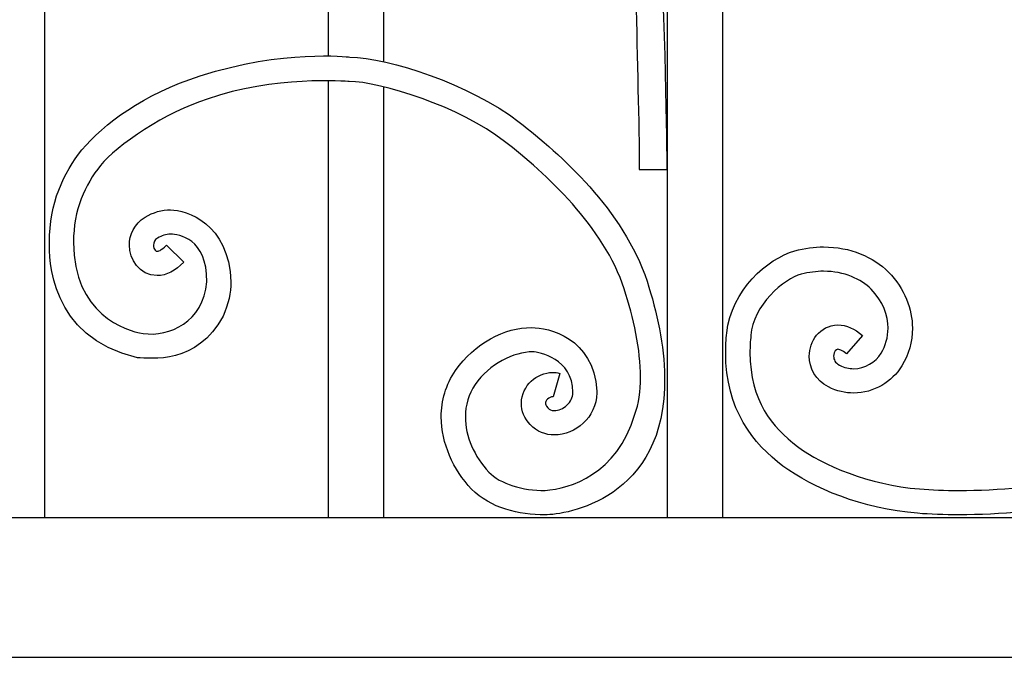
# Model space of a CAD drawing. Units: millimetres. Extents: x 0 to 8410, y 0 to 5940.
# Drawn here: x 4190 to 4472, y 3022 to 3205 of the extents above; entities that cross this region are included whole.
import ezdxf

# ---------------------------------------------------------------- set-up
doc = ezdxf.new("R2010")
doc.units = ezdxf.units.MM
doc.layers.add('YKK_A1', color=4, linetype='Continuous', lineweight=30)

msp = doc.modelspace()

# ---------------------------------------------------------------- linework, layer by layer
at = {"layer": 'YKK_A1'}
for p, q in [((4197.04, 3062.32), (4197.04, 3672.33)), ((4375.62, 3672.33), (4375.62, 3062.32)), ((4391.61, 3062.32), (4391.61, 3672.33)), ((4294.33, 3193.21), (4294.33, 3539.77)), ((4278.33, 3537.98), (4278.33, 3194.92)), ((4278.33, 3187.8), (4278.33, 3062.32)), ((4294.33, 3062.32), (4294.33, 3186.03)), ((4569.89, 3062.32), (3905.02, 3062.32)), ((4320.09, 3062.32), (4293.1, 3062.32)), ((4390.7, 3062.32), (4340.09, 3062.32)), ((4449.26, 3062.32), (4390.7, 3062.32)), ((3904.1, 3022.33), (4600.02, 3022.33))]:
    msp.add_line(p, q, dxfattribs=at)
for points, knots in [([(4375.61, 3268.17), (4372.4, 3262.38), (4370.42, 3256.97), (4369.11, 3252.38), (4364.72, 3236.93), (4367.61, 3188.79), (4367.61, 3162.33)], [0, 0, 0, 0, 1, 1, 1, 2, 2, 2, 2]), ([(4375.62, 3162.33), (4375.62, 3162.33), (4375.21, 3201.64), (4373.79, 3226.09), (4373.72, 3227.2), (4373.92, 3225), (4373.79, 3226.09)], [1, 1, 1, 1, 2, 2, 2, 3, 3, 3, 3]), ([(4207.7, 3167.94), (4207.7, 3167.94), (4207.7, 3167.94), (4207.7, 3167.94), (4213.76, 3175.33), (4225.4, 3184), (4241.59, 3189.2), (4265.5, 3196.89), (4283.9, 3194.62), (4284.52, 3194.6)], [96, 96, 96, 96, 97, 97, 97, 98, 98, 98, 99, 99, 99, 99]), ([(4284.52, 3194.6), (4284.52, 3194.6), (4284.52, 3194.6), (4284.52, 3194.6), (4295.85, 3194.24), (4318.65, 3187.04), (4333.15, 3175.94)], [99, 99, 99, 99, 100, 100, 100, 101, 101, 101, 101]), ([(4284.32, 3187.6), (4284.32, 3187.6), (4284.32, 3187.6), (4284.32, 3187.6), (4283.8, 3187.62), (4262.44, 3189.29), (4243.64, 3182.52)], [55, 55, 55, 55, 56, 56, 56, 57, 57, 57, 57]), ([(4328.95, 3170.38), (4328.95, 3170.38), (4328.95, 3170.38), (4328.95, 3170.38), (4316.37, 3180.31), (4293.31, 3187.53), (4284.32, 3187.6)], [53, 53, 53, 53, 54, 54, 54, 55, 55, 55, 55]), ([(4243.64, 3182.52), (4243.64, 3182.52), (4243.64, 3182.52), (4243.64, 3182.52), (4232.22, 3179.03), (4217.38, 3169.1), (4213.05, 3163.52)], [57, 57, 57, 57, 58, 58, 58, 59, 59, 59, 59]), ([(4333.15, 3175.94), (4333.15, 3175.94), (4333.15, 3175.94), (4333.15, 3175.94), (4345, 3166.65), (4363.02, 3150.81), (4369.83, 3130.25)], [101, 101, 101, 101, 102, 102, 102, 103, 103, 103, 103]), ([(4363.27, 3128.06), (4363.27, 3128.06), (4363.27, 3128.06), (4363.27, 3128.06), (4357.62, 3145.7), (4340.69, 3161.34), (4328.95, 3170.38)], [51, 51, 51, 51, 52, 52, 52, 53, 53, 53, 53]), ([(4198.36, 3141.42), (4198.36, 3141.42), (4198.36, 3141.42), (4198.36, 3141.42), (4198.34, 3152.59), (4202.4, 3161.37), (4207.7, 3167.94)], [94, 94, 94, 94, 95, 95, 95, 96, 96, 96, 96]), ([(4213.05, 3163.52), (4213.05, 3163.52), (4213.05, 3163.52), (4213.05, 3163.52), (4208.54, 3157.87), (4205.28, 3150.87), (4205.27, 3141.42)], [59, 59, 59, 59, 60, 60, 60, 61, 61, 61, 61]), ([(4225.79, 3148.64), (4225.79, 3148.64), (4225.79, 3148.64), (4225.79, 3148.64), (4228.09, 3150.06), (4230.65, 3150.75), (4233.15, 3150.74)], [84, 84, 84, 84, 85, 85, 85, 86, 86, 86, 86]), ([(4233.15, 3150.74), (4233.15, 3150.74), (4233.15, 3150.74), (4233.15, 3150.74), (4237.59, 3150.74), (4249.87, 3146.96), (4250.46, 3130.08)], [86, 86, 86, 86, 87, 87, 87, 88, 88, 88, 88]), ([(4221.33, 3140.64), (4221.33, 3140.64), (4221.33, 3140.64), (4221.33, 3140.64), (4221.29, 3143.54), (4222.74, 3146.81), (4225.79, 3148.64)], [82, 82, 82, 82, 83, 83, 83, 84, 84, 84, 84]), ([(4223.63, 3108.32), (4223.63, 3108.32), (4223.63, 3108.32), (4223.63, 3108.32), (4198.13, 3114.18), (4198.36, 3137.13), (4198.36, 3141.42)], [92, 92, 92, 92, 93, 93, 93, 94, 94, 94, 94]), ([(4205.27, 3141.42), (4205.27, 3141.42), (4205.27, 3141.42), (4205.27, 3141.42), (4205.33, 3120.94), (4220.18, 3115.98), (4225.22, 3115.26), (4232.82, 3114.18), (4242.52, 3118.59), (4243.56, 3130.08)], [61, 61, 61, 61, 62, 62, 62, 63, 63, 63, 64, 64, 64, 64]), ([(4229.37, 3142.65), (4229.37, 3142.65), (4229.37, 3142.65), (4229.37, 3142.65), (4228.49, 3142.08), (4228.27, 3141.48), (4228.23, 3140.64)], [68, 68, 68, 68, 69, 69, 69, 70, 70, 70, 70]), ([(4233.15, 3143.74), (4233.15, 3143.74), (4233.15, 3143.74), (4233.15, 3143.74), (4231.86, 3143.74), (4230.59, 3143.4), (4229.37, 3142.65)], [66, 66, 66, 66, 67, 67, 67, 68, 68, 68, 68]), ([(4243.56, 3130.08), (4243.56, 3130.08), (4243.56, 3130.08), (4243.56, 3130.08), (4243.55, 3142.69), (4235.43, 3143.75), (4233.15, 3143.74)], [64, 64, 64, 64, 65, 65, 65, 66, 66, 66, 66]), ([(4229.24, 3131.86), (4229.24, 3131.86), (4229.24, 3131.86), (4229.24, 3131.86), (4224.09, 3131.98), (4221.34, 3136.56), (4221.33, 3140.64)], [80, 80, 80, 80, 81, 81, 81, 82, 82, 82, 82]), ([(4228.23, 3140.64), (4228.23, 3140.64), (4228.23, 3140.64), (4228.23, 3140.64), (4228.23, 3140.06), (4228.45, 3139.46), (4228.7, 3139.17)], [70, 70, 70, 70, 71, 71, 71, 72, 72, 72, 72]), ([(4228.7, 3139.17), (4228.7, 3139.17), (4228.7, 3139.17), (4228.7, 3139.17), (4228.96, 3138.88), (4229.02, 3138.88), (4229.24, 3138.85)], [72, 72, 72, 72, 73, 73, 73, 74, 74, 74, 74]), ([(4229.24, 3138.85), (4229.24, 3138.85), (4229.24, 3138.85), (4229.24, 3138.85), (4229.48, 3138.85), (4230.41, 3139), (4231.92, 3140.58)], [74, 74, 74, 74, 75, 75, 75, 76, 76, 76, 76]), ([(4231.93, 3140.58), (4231.93, 3140.58), (4236.9, 3135.72), (4236.9, 3135.72), (4234.59, 3133.3), (4231.98, 3131.86), (4229.24, 3131.86)], [78, 78, 78, 78, 79, 79, 79, 80, 80, 80, 80]), ([(4392.67, 3115.42), (4392.67, 3115.42), (4392.67, 3115.42), (4392.67, 3115.42), (4394.12, 3127.78), (4404.23, 3136.67), (4412.25, 3139.01)], [5, 5, 5, 5, 6, 6, 6, 7, 7, 7, 7]), ([(4412.25, 3139.01), (4412.25, 3139.01), (4412.25, 3139.01), (4412.25, 3139.01), (4415.06, 3139.77), (4417.83, 3140.11), (4420.49, 3140.11)], [7, 7, 7, 7, 8, 8, 8, 9, 9, 9, 9]), ([(4420.49, 3140.11), (4420.49, 3140.11), (4420.49, 3140.11), (4420.49, 3140.11), (4428.09, 3140.1), (4434.76, 3137.31), (4439.1, 3132.87)], [9, 9, 9, 9, 10, 10, 10, 11, 11, 11, 11]), ([(4420.49, 3133.12), (4420.49, 3133.12), (4420.49, 3133.12), (4420.49, 3133.12), (4418.43, 3133.12), (4416.28, 3132.85), (4414.06, 3132.25)], [42, 42, 42, 42, 43, 43, 43, 44, 44, 44, 44]), ([(4434.09, 3127.99), (4434.09, 3127.99), (4434.09, 3127.99), (4434.09, 3127.99), (4431.31, 3130.88), (4426.35, 3133.13), (4420.49, 3133.12)], [40, 40, 40, 40, 41, 41, 41, 42, 42, 42, 42]), ([(4439.1, 3132.87), (4439.1, 3132.87), (4439.1, 3132.87), (4439.1, 3132.87), (4443.73, 3128.1), (4445.97, 3122.31), (4445.96, 3116.76)], [11, 11, 11, 11, 12, 12, 12, 13, 13, 13, 13]), ([(4250.46, 3130.08), (4250.46, 3130.08), (4250.46, 3130.08), (4250.46, 3130.08), (4250.46, 3126.97), (4249.74, 3123.66), (4248.19, 3120.23)], [88, 88, 88, 88, 89, 89, 89, 90, 90, 90, 90]), ([(4369.83, 3130.25), (4369.83, 3130.25), (4369.83, 3130.25), (4369.83, 3130.25), (4372.67, 3121.49), (4374.86, 3111.74), (4374.86, 3102.72)], [103, 103, 103, 103, 104, 104, 104, 105, 105, 105, 105]), ([(4414.06, 3132.25), (4414.06, 3132.25), (4414.06, 3132.25), (4414.06, 3132.25), (4409.15, 3131.13), (4400.16, 3123.14), (4399.62, 3114.74)], [44, 44, 44, 44, 45, 45, 45, 46, 46, 46, 46]), ([(4367.96, 3102.72), (4367.96, 3102.72), (4367.96, 3102.72), (4367.96, 3102.72), (4367.97, 3110.59), (4365.98, 3119.78), (4363.27, 3128.06)], [49, 49, 49, 49, 50, 50, 50, 51, 51, 51, 51]), ([(4438.98, 3116.76), (4438.98, 3116.76), (4438.98, 3116.76), (4438.98, 3116.76), (4438.98, 3120.45), (4437.56, 3124.4), (4434.09, 3127.99)], [38, 38, 38, 38, 39, 39, 39, 40, 40, 40, 40]), ([(4248.19, 3120.23), (4248.19, 3120.23), (4248.19, 3120.23), (4248.19, 3120.23), (4240.76, 3106.24), (4227.38, 3108.15), (4223.63, 3108.32)], [90, 90, 90, 90, 91, 91, 91, 92, 92, 92, 92]), ([(4314.87, 3104.65), (4314.87, 3104.65), (4314.87, 3104.65), (4314.87, 3104.65), (4320.29, 3112.36), (4328.99, 3117.08), (4336.71, 3116.97), (4341.57, 3116.9), (4354.46, 3114.22), (4355.44, 3098.69)], [3, 3, 3, 3, 4, 4, 4, 5, 5, 5, 6, 6, 6, 6]), ([(4416.38, 3108.76), (4416.38, 3108.76), (4416.38, 3108.76), (4416.38, 3108.76), (4416.38, 3112.95), (4419.27, 3117.63), (4424.56, 3117.72)], [21, 21, 21, 21, 22, 22, 22, 23, 23, 23, 23]), ([(4424.56, 3117.72), (4424.56, 3117.72), (4424.56, 3117.72), (4424.56, 3117.72), (4427.02, 3117.72), (4429.41, 3116.62), (4431.61, 3114.73)], [23, 23, 23, 23, 24, 24, 24, 25, 25, 25, 25]), ([(4436.99, 3109.63), (4436.99, 3109.63), (4436.99, 3109.63), (4436.99, 3109.63), (4438.28, 3111.73), (4438.98, 3114.19), (4438.98, 3116.76)], [36, 36, 36, 36, 37, 37, 37, 38, 38, 38, 38]), ([(4445.96, 3116.76), (4445.96, 3116.76), (4445.96, 3116.76), (4445.96, 3116.76), (4445.96, 3112.9), (4444.9, 3109.17), (4442.93, 3105.95)], [13, 13, 13, 13, 14, 14, 14, 15, 15, 15, 15]), ([(4392.39, 3109.86), (4392.39, 3109.86), (4392.39, 3109.86), (4392.39, 3109.86), (4392.39, 3111.65), (4392.47, 3113.5), (4392.67, 3115.42)], [3, 3, 3, 3, 4, 4, 4, 5, 5, 5, 5]), ([(4399.62, 3114.74), (4399.62, 3114.74), (4399.62, 3114.74), (4399.62, 3114.74), (4399.44, 3113.03), (4399.36, 3111.4), (4399.36, 3109.86)], [46, 46, 46, 46, 47, 47, 47, 48, 48, 48, 48]), ([(4431.61, 3114.73), (4431.61, 3114.73), (4427.08, 3109.41), (4427.08, 3109.41), (4425.72, 3110.57), (4424.87, 3110.72), (4424.56, 3110.72)], [26, 26, 26, 26, 27, 27, 27, 28, 28, 28, 28]), ([(4424.56, 3110.72), (4424.56, 3110.72), (4424.56, 3110.72), (4424.56, 3110.72), (4424.14, 3110.72), (4423.44, 3110.23), (4423.35, 3108.76)], [28, 28, 28, 28, 29, 29, 29, 30, 30, 30, 30]), ([(4336.97, 3109.99), (4336.97, 3109.99), (4336.97, 3109.99), (4336.97, 3109.99), (4331.71, 3110.06), (4324.47, 3106.45), (4320.52, 3100.62)], [37, 37, 37, 37, 38, 38, 38, 39, 39, 39, 39]), ([(4348.54, 3098.43), (4348.54, 3098.43), (4348.54, 3098.43), (4348.54, 3098.43), (4348.51, 3108.04), (4338.86, 3109.99), (4336.97, 3109.99)], [35, 35, 35, 35, 36, 36, 36, 37, 37, 37, 37]), ([(4408.83, 3077.23), (4408.83, 3077.23), (4408.83, 3077.23), (4408.83, 3077.23), (4400.4, 3083.49), (4392.3, 3093.43), (4392.39, 3109.86)], [1, 1, 1, 1, 2, 2, 2, 3, 3, 3, 3]), ([(4399.36, 3109.86), (4399.36, 3109.86), (4399.36, 3109.86), (4399.36, 3109.86), (4399.45, 3095.74), (4405.58, 3088.59), (4413.03, 3082.82)], [48, 48, 48, 48, 49, 49, 49, 50, 50, 50, 50]), ([(4421.9, 3099.91), (4421.9, 3099.91), (4421.9, 3099.91), (4421.9, 3099.91), (4418.18, 3101.75), (4416.32, 3105.45), (4416.38, 3108.76)], [19, 19, 19, 19, 20, 20, 20, 21, 21, 21, 21]), ([(4423.35, 3108.76), (4423.35, 3108.76), (4423.35, 3108.76), (4423.35, 3108.76), (4423.41, 3107.72), (4423.71, 3106.88), (4425.06, 3106.15)], [30, 30, 30, 30, 31, 31, 31, 32, 32, 32, 32]), ([(4429.11, 3105.16), (4429.11, 3105.16), (4429.11, 3105.16), (4429.11, 3105.16), (4432.29, 3105.13), (4435.4, 3107.04), (4436.99, 3109.63)], [34, 34, 34, 34, 35, 35, 35, 36, 36, 36, 36]), ([(4310.79, 3091.36), (4310.79, 3091.36), (4310.79, 3091.36), (4310.79, 3091.36), (4310.79, 3095.94), (4312.05, 3100.6), (4314.87, 3104.65)], [1, 1, 1, 1, 2, 2, 2, 3, 3, 3, 3]), ([(4425.06, 3106.15), (4425.06, 3106.15), (4425.06, 3106.15), (4425.06, 3106.15), (4426.45, 3105.45), (4427.8, 3105.16), (4429.11, 3105.16)], [32, 32, 32, 32, 33, 33, 33, 34, 34, 34, 34]), ([(4442.93, 3105.95), (4442.93, 3105.95), (4442.93, 3105.95), (4442.93, 3105.95), (4440.07, 3101.38), (4434.96, 3098.18), (4429.11, 3098.16)], [15, 15, 15, 15, 16, 16, 16, 17, 17, 17, 17]), ([(4333.76, 3095.24), (4333.76, 3095.24), (4333.76, 3095.24), (4333.76, 3095.24), (4333.97, 3100.51), (4338.11, 3103.96), (4342.75, 3104.09)], [14, 14, 14, 14, 15, 15, 15, 16, 16, 16, 16]), ([(4374.86, 3102.72), (4374.86, 3102.72), (4374.86, 3102.72), (4374.86, 3102.72), (4375.4, 3067.47), (4346.41, 3063.26), (4340.55, 3063.21)], [105, 105, 105, 105, 106, 106, 106, 107, 107, 107, 107]), ([(4342.75, 3104.09), (4342.75, 3104.09), (4342.75, 3104.09), (4342.75, 3104.09), (4343.39, 3104.09), (4344.09, 3104.01), (4344.77, 3103.82)], [16, 16, 16, 16, 17, 17, 17, 18, 18, 18, 18]), ([(4344.77, 3103.82), (4344.77, 3103.82), (4342.94, 3097.07), (4342.94, 3097.07), (4342.88, 3097.08), (4342.85, 3097.09), (4342.75, 3097.09)], [19, 19, 19, 19, 20, 20, 20, 21, 21, 21, 21]), ([(4366.37, 3092.08), (4366.37, 3092.08), (4366.37, 3092.08), (4366.37, 3092.08), (4367.45, 3095.09), (4367.96, 3098.73), (4367.96, 3102.72)], [47, 47, 47, 47, 48, 48, 48, 49, 49, 49, 49]), ([(4320.52, 3100.62), (4320.52, 3100.62), (4320.52, 3100.62), (4320.52, 3100.62), (4318.57, 3097.81), (4317.71, 3094.68), (4317.7, 3091.36)], [39, 39, 39, 39, 40, 40, 40, 41, 41, 41, 41]), ([(4429.11, 3098.16), (4429.11, 3098.16), (4429.11, 3098.16), (4429.11, 3098.16), (4426.73, 3098.16), (4424.25, 3098.71), (4421.9, 3099.91)], [17, 17, 17, 17, 18, 18, 18, 19, 19, 19, 19]), ([(4341.29, 3096.44), (4341.29, 3096.44), (4341.29, 3096.44), (4341.29, 3096.44), (4340.83, 3096), (4340.66, 3095.54), (4340.66, 3095.24)], [23, 23, 23, 23, 24, 24, 24, 25, 25, 25, 25]), ([(4342.75, 3097.09), (4342.75, 3097.09), (4342.75, 3097.09), (4342.75, 3097.09), (4342.39, 3097.11), (4341.74, 3096.87), (4341.29, 3096.44)], [21, 21, 21, 21, 22, 22, 22, 23, 23, 23, 23]), ([(4355.44, 3098.27), (4355.44, 3098.27), (4355.44, 3098.27), (4355.44, 3098.27), (4355.26, 3090.99), (4349.24, 3086.25), (4343.24, 3086.15)], [8, 8, 8, 8, 9, 9, 9, 10, 10, 10, 10]), ([(4346.85, 3094.7), (4346.85, 3094.7), (4346.85, 3094.7), (4346.85, 3094.7), (4347.93, 3095.7), (4348.54, 3096.93), (4348.54, 3098.27)], [31, 31, 31, 31, 32, 32, 32, 33, 33, 33, 33]), ([(4348.54, 3098.27), (4348.54, 3098.27), (4348.54, 3098.27), (4348.54, 3098.27), (4348.54, 3098.37), (4348.54, 3098.42), (4348.54, 3098.43)], [33, 33, 33, 33, 34, 34, 34, 35, 35, 35, 35]), ([(4355.44, 3098.69), (4355.44, 3098.69), (4355.44, 3098.69), (4355.44, 3098.69), (4355.45, 3098.51), (4355.44, 3098.37), (4355.44, 3098.27)], [6, 6, 6, 6, 7, 7, 7, 8, 8, 8, 8]), ([(4336.3, 3089.13), (4336.3, 3089.13), (4336.3, 3089.13), (4336.3, 3089.13), (4334.67, 3090.87), (4333.74, 3093.09), (4333.76, 3095.24)], [12, 12, 12, 12, 13, 13, 13, 14, 14, 14, 14]), ([(4340.66, 3095.24), (4340.66, 3095.24), (4340.66, 3095.24), (4340.66, 3095.24), (4340.68, 3094.99), (4340.7, 3094.64), (4341.35, 3093.9)], [25, 25, 25, 25, 26, 26, 26, 27, 27, 27, 27]), ([(4341.35, 3093.9), (4341.35, 3093.9), (4341.35, 3093.9), (4341.35, 3093.9), (4341.84, 3093.4), (4342.36, 3093.17), (4343.24, 3093.15)], [27, 27, 27, 27, 28, 28, 28, 29, 29, 29, 29]), ([(4343.24, 3093.15), (4343.24, 3093.15), (4343.24, 3093.15), (4343.24, 3093.15), (4344.31, 3093.14), (4345.79, 3093.7), (4346.85, 3094.7)], [29, 29, 29, 29, 30, 30, 30, 31, 31, 31, 31]), ([(4317.7, 3091.36), (4317.7, 3091.36), (4317.7, 3091.36), (4317.7, 3091.36), (4317.68, 3085.84), (4320.27, 3079.85), (4324.47, 3075.47)], [41, 41, 41, 41, 42, 42, 42, 43, 43, 43, 43]), ([(4340.55, 3070.21), (4340.55, 3070.21), (4340.55, 3070.21), (4340.55, 3070.21), (4347.84, 3070.78), (4361.07, 3074.75), (4366.37, 3092.08)], [45, 45, 45, 45, 46, 46, 46, 47, 47, 47, 47]), ([(4343.24, 3086.15), (4343.24, 3086.15), (4343.24, 3086.15), (4343.24, 3086.15), (4340.83, 3086.13), (4338.19, 3087.05), (4336.3, 3089.13)], [10, 10, 10, 10, 11, 11, 11, 12, 12, 12, 12]), ([(4413.03, 3082.82), (4413.03, 3082.82), (4413.03, 3082.82), (4413.03, 3082.82), (4420.17, 3077.38), (4433.59, 3071.82), (4448.04, 3070.64)], [50, 50, 50, 50, 51, 51, 51, 52, 52, 52, 52]), ([(4324.47, 3075.47), (4324.47, 3075.47), (4324.47, 3075.47), (4324.47, 3075.47), (4327.58, 3072.09), (4334.29, 3070.16), (4340.55, 3070.21)], [43, 43, 43, 43, 44, 44, 44, 45, 45, 45, 45]), ([(4459.3, 3070.21), (4459.3, 3070.21), (4459.3, 3070.21), (4459.3, 3070.21), (4470.63, 3070.2), (4483.67, 3071.41), (4492.27, 3073.88)], [54, 54, 54, 54, 55, 55, 55, 56, 56, 56, 56]), ([(4448.04, 3070.64), (4448.04, 3070.64), (4448.04, 3070.64), (4448.04, 3070.64), (4451.39, 3070.36), (4455.25, 3070.21), (4459.3, 3070.21)], [52, 52, 52, 52, 53, 53, 53, 54, 54, 54, 54]), ([(4340.55, 3063.21), (4340.55, 3063.21), (4340.55, 3063.21), (4340.55, 3063.21), (4333.12, 3063.26), (4324.91, 3065.07), (4319.51, 3070.6)], [107, 107, 107, 107, 108, 108, 108, 109, 109, 109, 109]), ([(4494.18, 3067.15), (4494.18, 3067.15), (4494.18, 3067.15), (4494.18, 3067.15), (4484.48, 3064.39), (4471.13, 3063.23), (4459.3, 3063.21)], [131, 131, 131, 131, 132, 132, 132, 133, 133, 133, 133]), ([(4459.3, 3063.21), (4459.3, 3063.21), (4459.3, 3063.21), (4459.3, 3063.21), (4455.08, 3063.21), (4451.05, 3063.36), (4447.46, 3063.66)], [133, 133, 133, 133, 134, 134, 134, 135, 135, 135, 135])]:
    msp.add_open_spline(points, degree=3, knots=knots, dxfattribs=at)
for points in [[(4367.61, 3162.33), (4367.61, 3162.33), (4375.62, 3162.33), (4375.62, 3162.33)], [(4231.92, 3140.58), (4231.92, 3140.58), (4231.93, 3140.58), (4231.93, 3140.58)], [(4319.51, 3070.6), (4314.19, 3076.2), (4310.81, 3083.69), (4310.79, 3091.36)], [(4447.46, 3063.66), (4431.61, 3065.02), (4417.37, 3070.8), (4408.83, 3077.23)]]:
    msp.add_open_spline(points, degree=3, dxfattribs=at)

doc.saveas('drawing.dxf')
